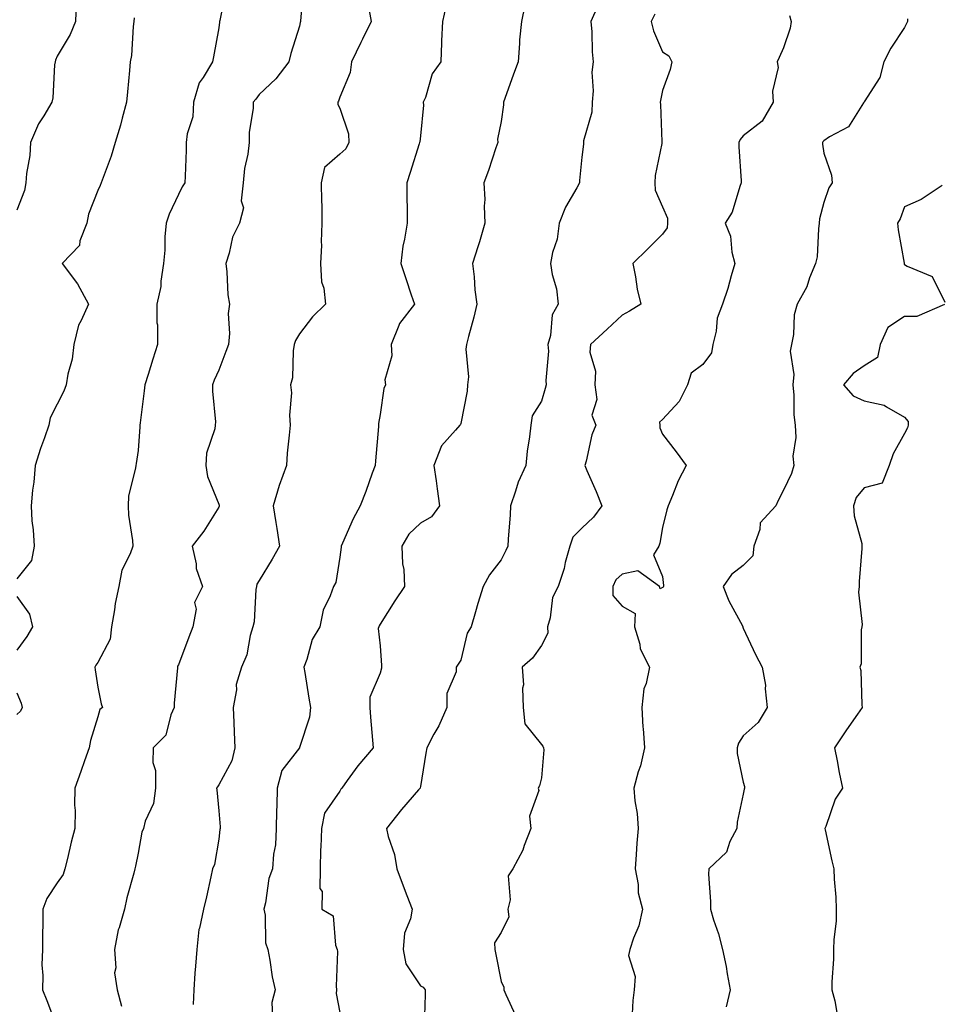
# Model space of a CAD drawing. Units: inches. Extents: x 944723 to 947363, y 7345418 to 7348058.
# Drawn here: x 945329 to 945557, y 7347458 to 7347702 of the extents above; entities that cross this region are included whole.
import ezdxf

# ---------------------------------------------------------------- set-up
doc = ezdxf.new("R2010")
doc.units = ezdxf.units.IN
doc.header["$MEASUREMENT"] = 0
doc.layers.add('Contour_94477345', color=7, linetype='Continuous', true_color=0xd25daa)

msp = doc.modelspace()

# ---------------------------------------------------------------- linework, layer by layer
at = {"layer": 'Contour_94477345'}
for points in [[(945379.93, 7347710.04, 3311), (945378.3, 7347702.17, 3311), (945378.25, 7347701.92, 3311), (945378.23, 7347701.75, 3311), (945378.05, 7347700.38, 3311), (945376.79, 7347693.18, 3311), (945376.49, 7347691.92, 3311), (945374.17, 7347688.05, 3311), (945373.23, 7347686.75, 3311), (945371.8, 7347681.92, 3311), (945371.62, 7347678.35, 3311), (945370.21, 7347674.08, 3311), (945370.02, 7347671.92, 3311), (945369.95, 7347670.02, 3311), (945369.71, 7347663.58, 3311), (945369.65, 7347661.92, 3311), (945368.98, 7347660.99, 3311), (945368.05, 7347659.04, 3311), (945365.75, 7347654.23, 3311), (945364.99, 7347651.92, 3311), (945364.7, 7347648.57, 3311), (945364.72, 7347645.25, 3311), (945364.35, 7347641.92, 3311), (945363.68, 7347637.55, 3311), (945363.74, 7347636.23, 3311), (945362.69, 7347631.92, 3311), (945362.73, 7347627.25, 3311), (945362.89, 7347626.77, 3311), (945362.91, 7347621.92, 3311), (945361.76, 7347618.21, 3311), (945360.55, 7347614.42, 3311), (945359.76, 7347611.92, 3311), (945359.56, 7347610.41, 3311), (945358.57, 7347602.44, 3311), (945358.5, 7347601.92, 3311), (945358.52, 7347601.45, 3311), (945358.05, 7347595.61, 3311), (945357.63, 7347592.34, 3311), (945357.47, 7347591.92, 3311), (945357.43, 7347591.3, 3311), (945355.71, 7347584.26, 3311), (945355.6, 7347581.92, 3311), (945355.71, 7347579.58, 3311), (945356.66, 7347573.31, 3311), (945356.74, 7347571.92, 3311), (945356.12, 7347569.99, 3311), (945354.06, 7347565.91, 3311), (945353.3, 7347561.92, 3311), (945352.35, 7347557.63, 3311), (945352.23, 7347556.1, 3311), (945351.5, 7347551.92, 3311), (945351.16, 7347548.82, 3311), (945348.05, 7347543.01, 3311), (945347.6, 7347542.37, 3311), (945347.33, 7347541.92, 3311), (945347.39, 7347541.26, 3311), (945348.05, 7347536.92, 3311), (945348.92, 7347532.79, 3311), (945349.27, 7347531.92, 3311), (945348.56, 7347531.41, 3311), (945348.05, 7347529.55, 3311), (945346.26, 7347523.71, 3311), (945345.94, 7347521.92, 3311), (945344.78, 7347518.65, 3311), (945343.91, 7347516.06, 3311), (945342.38, 7347511.92, 3311), (945342.32, 7347507.65, 3311), (945342.47, 7347506.35, 3311), (945342.43, 7347501.92, 3311), (945341.44, 7347498.53, 3311), (945340.56, 7347494.43, 3311), (945339.91, 7347491.92, 3311), (945339.46, 7347490.51, 3311), (945338.05, 7347488.4, 3311), (945335.46, 7347484.5, 3311), (945334.46, 7347481.92, 3311), (945334.44, 7347478.31, 3311), (945334.4, 7347475.58, 3311), (945334.38, 7347471.92, 3311), (945334.25, 7347468.12, 3311), (945334.49, 7347465.48, 3311), (945334.34, 7347461.92, 3311), (945335.41, 7347459.28, 3311), (945338.05, 7347452.46, 3311)], [(945399.05, 7347710.93, 3312), (945398.29, 7347702.16, 3312), (945398.35, 7347701.92, 3312), (945398.26, 7347701.71, 3312), (945398.05, 7347700.76, 3312), (945395.91, 7347694.06, 3312), (945395.43, 7347691.92, 3312), (945392.22, 7347687.75, 3312), (945388.05, 7347683.85, 3312), (945387.23, 7347682.74, 3312), (945386.59, 7347681.92, 3312), (945386.61, 7347680.48, 3312), (945385.57, 7347674.4, 3312), (945385.6, 7347671.92, 3312), (945385.23, 7347669.1, 3312), (945384.46, 7347665.51, 3312), (945384.08, 7347661.92, 3312), (945383.65, 7347657.52, 3312), (945384.23, 7347655.74, 3312), (945383.2, 7347651.92, 3312), (945381.46, 7347648.51, 3312), (945380.68, 7347644.55, 3312), (945379.8, 7347641.92, 3312), (945380.07, 7347639.89, 3312), (945380.34, 7347634.21, 3312), (945380.73, 7347631.92, 3312), (945380.43, 7347629.54, 3312), (945380.72, 7347624.59, 3312), (945380.48, 7347621.92, 3312), (945379.84, 7347620.14, 3312), (945378.05, 7347615.49, 3312), (945376.96, 7347613.01, 3312), (945376.53, 7347611.92, 3312), (945376.48, 7347610.35, 3312), (945377.25, 7347602.72, 3312), (945377.21, 7347601.92, 3312), (945377.11, 7347600.98, 3312), (945375.01, 7347594.95, 3312), (945374.84, 7347591.92, 3312), (945375.29, 7347589.16, 3312), (945378.05, 7347582.29, 3312), (945378.16, 7347582.03, 3312), (945378.17, 7347581.92, 3312), (945378.16, 7347581.82, 3312), (945378.05, 7347581.59, 3312), (945374.38, 7347575.6, 3312), (945371.48, 7347571.92, 3312), (945372.44, 7347567.53, 3312), (945372.47, 7347566.34, 3312), (945374.06, 7347561.92, 3312), (945372.08, 7347557.89, 3312), (945372.43, 7347556.3, 3312), (945371.67, 7347551.92, 3312), (945370.61, 7347549.36, 3312), (945368.05, 7347542.5, 3312), (945367.84, 7347542.13, 3312), (945367.81, 7347541.92, 3312), (945367.83, 7347541.7, 3312), (945366.97, 7347533, 3312), (945367.01, 7347531.92, 3312), (945366.17, 7347530.03, 3312), (945364.96, 7347525.01, 3312), (945361.78, 7347521.92, 3312), (945361.73, 7347518.24, 3312), (945362.42, 7347516.29, 3312), (945362.4, 7347511.92, 3312), (945361.85, 7347508.12, 3312), (945359.83, 7347503.7, 3312), (945359.39, 7347501.92, 3312), (945359, 7347500.98, 3312), (945358.05, 7347495.74, 3312), (945357.44, 7347492.53, 3312), (945357.23, 7347491.92, 3312), (945356.98, 7347490.85, 3312), (945355.31, 7347484.66, 3312), (945354.73, 7347481.92, 3312), (945353.36, 7347477.23, 3312), (945353.17, 7347476.8, 3312), (945352.25, 7347471.92, 3312), (945352.59, 7347467.38, 3312), (945352.25, 7347466.11, 3312), (945352.92, 7347461.92, 3312), (945353.96, 7347457.82, 3312)], [(945342.68, 7347706.54, 3309), (945342.59, 7347701.92, 3309), (945341.21, 7347698.76, 3309), (945338.05, 7347693.37, 3309), (945337.6, 7347692.36, 3309), (945337.48, 7347691.92, 3309), (945337.36, 7347691.23, 3309), (945336.97, 7347683, 3309), (945336.68, 7347681.92, 3309), (945334.74, 7347678.6, 3309), (945333.41, 7347676.56, 3309), (945331.4, 7347671.92, 3309), (945331.21, 7347668.76, 3309), (945330.42, 7347664.29, 3309), (945330.25, 7347661.92, 3309), (945329.89, 7347660.08, 3309), (945328.05, 7347655.17, 3309)], [(945415.31, 7347704.66, 3313), (945415.87, 7347701.92, 3313), (945413.67, 7347697.55, 3313), (945413.26, 7347696.71, 3313), (945410.94, 7347691.92, 3313), (945410.64, 7347689.33, 3313), (945408.05, 7347683.2, 3313), (945407.73, 7347682.24, 3313), (945407.6, 7347681.92, 3313), (945407.55, 7347681.42, 3313), (945408.05, 7347680.45, 3313), (945410.26, 7347674.12, 3313), (945410.32, 7347671.92, 3313), (945409.56, 7347670.41, 3313), (945408.05, 7347669.06, 3313), (945404.23, 7347665.73, 3313), (945403.43, 7347661.92, 3313), (945403.5, 7347657.37, 3313), (945403.57, 7347656.4, 3313), (945403.65, 7347651.92, 3313), (945403.48, 7347647.35, 3313), (945403.5, 7347646.47, 3313), (945403.32, 7347641.92, 3313), (945403.53, 7347637.4, 3313), (945404.13, 7347635.84, 3313), (945404.48, 7347631.92, 3313), (945401.26, 7347628.71, 3313), (945398.05, 7347624.51, 3313), (945397.1, 7347622.86, 3313), (945396.76, 7347621.92, 3313), (945396.47, 7347620.34, 3313), (945396.34, 7347613.62, 3313), (945395.88, 7347611.92, 3313), (945396.06, 7347609.92, 3313), (945395.59, 7347604.38, 3313), (945395.75, 7347601.92, 3313), (945395.55, 7347599.42, 3313), (945395.05, 7347594.92, 3313), (945394.85, 7347591.92, 3313), (945393.04, 7347586.93, 3313), (945393.03, 7347586.9, 3313), (945391.53, 7347581.92, 3313), (945392.2, 7347577.77, 3313), (945392.42, 7347576.28, 3313), (945393.15, 7347571.92, 3313), (945391.31, 7347568.66, 3313), (945388.05, 7347563.35, 3313), (945387.51, 7347562.46, 3313), (945387.43, 7347561.92, 3313), (945387.29, 7347561.16, 3313), (945386.83, 7347553.15, 3313), (945386.49, 7347551.92, 3313), (945385.83, 7347549.7, 3313), (945385.01, 7347544.96, 3313), (945383.73, 7347541.92, 3313), (945382.38, 7347537.6, 3313), (945382.42, 7347536.29, 3313), (945381.62, 7347531.92, 3313), (945381.77, 7347528.2, 3313), (945381.88, 7347525.75, 3313), (945382.02, 7347521.92, 3313), (945381.33, 7347518.64, 3313), (945378.05, 7347512.73, 3313), (945377.72, 7347512.26, 3313), (945377.54, 7347511.92, 3313), (945377.59, 7347511.46, 3313), (945378.05, 7347506.23, 3313), (945378.42, 7347502.3, 3313), (945378.41, 7347501.92, 3313), (945378.35, 7347501.62, 3313), (945378.05, 7347499.22, 3313), (945377.01, 7347492.96, 3313), (945376.54, 7347491.92, 3313), (945376.08, 7347489.94, 3313), (945375.03, 7347484.94, 3313), (945374.28, 7347481.92, 3313), (945373.31, 7347477.18, 3313), (945373.16, 7347476.81, 3313), (945372.59, 7347471.92, 3313), (945372.26, 7347467.72, 3313), (945372.16, 7347466.04, 3313), (945371.85, 7347461.92, 3313), (945371.68, 7347458.28, 3313)], [(945434.34, 7347705.63, 3314), (945433.48, 7347701.92, 3314), (945433.28, 7347697.15, 3314), (945433.31, 7347696.66, 3314), (945433.07, 7347691.92, 3314), (945430.97, 7347689, 3314), (945429.27, 7347683.14, 3314), (945428.74, 7347681.92, 3314), (945428.79, 7347681.18, 3314), (945428.05, 7347673.63, 3314), (945427.88, 7347672.09, 3314), (945427.84, 7347671.92, 3314), (945427.75, 7347671.62, 3314), (945425.49, 7347664.48, 3314), (945424.68, 7347661.92, 3314), (945424.66, 7347658.53, 3314), (945424.78, 7347655.19, 3314), (945424.75, 7347651.92, 3314), (945424.14, 7347648.01, 3314), (945423.72, 7347646.25, 3314), (945423.17, 7347641.92, 3314), (945424.41, 7347638.28, 3314), (945425.77, 7347634.2, 3314), (945426.55, 7347631.92, 3314), (945422.85, 7347627.12, 3314), (945422.72, 7347626.59, 3314), (945420.77, 7347621.92, 3314), (945420.94, 7347619.03, 3314), (945419.26, 7347613.14, 3314), (945419.42, 7347611.92, 3314), (945418.98, 7347610.99, 3314), (945418.05, 7347604.5, 3314), (945417.64, 7347602.33, 3314), (945417.68, 7347601.92, 3314), (945417.64, 7347601.51, 3314), (945416.93, 7347593.04, 3314), (945416.83, 7347591.92, 3314), (945416.09, 7347589.96, 3314), (945414.53, 7347585.44, 3314), (945413.07, 7347581.92, 3314), (945411.34, 7347578.63, 3314), (945408.72, 7347572.59, 3314), (945408.41, 7347571.92, 3314), (945408.37, 7347571.6, 3314), (945408.05, 7347569.12, 3314), (945407.09, 7347562.87, 3314), (945406.48, 7347561.92, 3314), (945405.71, 7347559.58, 3314), (945403.95, 7347556.02, 3314), (945403.14, 7347551.92, 3314), (945401.24, 7347548.73, 3314), (945399.89, 7347543.75, 3314), (945399.16, 7347541.92, 3314), (945399.41, 7347540.56, 3314), (945400.36, 7347534.23, 3314), (945400.82, 7347531.92, 3314), (945400.52, 7347529.45, 3314), (945398.11, 7347521.98, 3314), (945398.1, 7347521.92, 3314), (945398.08, 7347521.9, 3314), (945398.05, 7347521.88, 3314), (945393.7, 7347516.27, 3314), (945392.51, 7347511.92, 3314), (945392.48, 7347507.49, 3314), (945392.36, 7347506.23, 3314), (945392.33, 7347501.92, 3314), (945392.11, 7347497.86, 3314), (945391.63, 7347495.5, 3314), (945391.38, 7347491.92, 3314), (945390.44, 7347489.53, 3314), (945389.63, 7347483.5, 3314), (945389.2, 7347481.92, 3314), (945389.53, 7347480.44, 3314), (945389.64, 7347473.51, 3314), (945390.24, 7347471.92, 3314), (945390.76, 7347469.21, 3314), (945391.28, 7347465.15, 3314), (945392.01, 7347461.92, 3314), (945391.21, 7347458.76, 3314), (945391.35, 7347455.22, 3314)], [(945453.93, 7347706.04, 3315), (945453.09, 7347701.92, 3315), (945452.6, 7347697.37, 3315), (945452.64, 7347696.51, 3315), (945452.27, 7347691.92, 3315), (945451.11, 7347688.86, 3315), (945449, 7347682.87, 3315), (945448.66, 7347681.92, 3315), (945448.65, 7347681.33, 3315), (945448.05, 7347677.17, 3315), (945447.17, 7347672.8, 3315), (945447.22, 7347671.92, 3315), (945446.77, 7347670.64, 3315), (945444.95, 7347665.02, 3315), (945443.78, 7347661.92, 3315), (945443.99, 7347657.86, 3315), (945443.81, 7347656.16, 3315), (945443.97, 7347651.92, 3315), (945442.66, 7347647.31, 3315), (945442.25, 7347646.12, 3315), (945440.94, 7347641.92, 3315), (945441.35, 7347638.62, 3315), (945441.56, 7347635.43, 3315), (945442.04, 7347631.92, 3315), (945441.32, 7347628.65, 3315), (945439.96, 7347623.83, 3315), (945439.5, 7347621.92, 3315), (945439.26, 7347620.71, 3315), (945439.96, 7347613.84, 3315), (945439.74, 7347611.92, 3315), (945439.67, 7347610.3, 3315), (945438.05, 7347602.27, 3315), (945437.94, 7347602.02, 3315), (945437.84, 7347601.92, 3315), (945436.77, 7347600.64, 3315), (945433.25, 7347596.72, 3315), (945431.37, 7347591.92, 3315), (945431.92, 7347588.05, 3315), (945432.23, 7347586.1, 3315), (945432.79, 7347581.92, 3315), (945430.78, 7347579.19, 3315), (945428.05, 7347577.58, 3315), (945425.15, 7347574.82, 3315), (945423.42, 7347571.92, 3315), (945423.61, 7347567.48, 3315), (945423.9, 7347566.07, 3315), (945424.13, 7347561.92, 3315), (945421.67, 7347558.3, 3315), (945418.05, 7347552.55, 3315), (945417.83, 7347552.15, 3315), (945417.73, 7347551.92, 3315), (945417.6, 7347551.47, 3315), (945418.05, 7347547.21, 3315), (945418.4, 7347542.27, 3315), (945418.38, 7347541.92, 3315), (945418.37, 7347541.6, 3315), (945418.05, 7347540.39, 3315), (945415.47, 7347534.49, 3315), (945415.51, 7347531.92, 3315), (945415.66, 7347529.53, 3315), (945416.18, 7347523.78, 3315), (945416.31, 7347521.92, 3315), (945412.52, 7347517.45, 3315), (945409.9, 7347513.77, 3315), (945408.55, 7347511.92, 3315), (945408.36, 7347511.61, 3315), (945408.05, 7347511.14, 3315), (945404.27, 7347505.69, 3315), (945403.54, 7347501.92, 3315), (945403.38, 7347497.25, 3315), (945403.3, 7347496.67, 3315), (945403.16, 7347491.92, 3315), (945403.15, 7347487.01, 3315), (945403.7, 7347486.27, 3315), (945403.6, 7347481.92, 3315), (945406.38, 7347480.26, 3315), (945407.01, 7347472.96, 3315), (945407.45, 7347471.92, 3315), (945407.51, 7347471.39, 3315), (945407.17, 7347462.8, 3315), (945407.25, 7347461.92, 3315), (945407.14, 7347461.01, 3315), (945408.05, 7347456.31, 3315)], [(945472.01, 7347705.88, 3316), (945470.32, 7347701.92, 3316), (945470.56, 7347699.41, 3316), (945470.59, 7347694.46, 3316), (945470.88, 7347691.92, 3316), (945470.54, 7347689.43, 3316), (945470.9, 7347684.78, 3316), (945470.64, 7347681.92, 3316), (945470.52, 7347679.45, 3316), (945468.47, 7347672.34, 3316), (945468.44, 7347671.92, 3316), (945468.44, 7347671.53, 3316), (945468.05, 7347668.35, 3316), (945467.45, 7347662.52, 3316), (945467.47, 7347661.92, 3316), (945466.84, 7347660.7, 3316), (945464.04, 7347655.93, 3316), (945462.42, 7347651.92, 3316), (945461.98, 7347647.99, 3316), (945460.78, 7347644.65, 3316), (945460.31, 7347641.92, 3316), (945460.72, 7347639.26, 3316), (945461.77, 7347635.64, 3316), (945462.17, 7347631.92, 3316), (945460.7, 7347629.27, 3316), (945460.27, 7347624.14, 3316), (945459.61, 7347621.92, 3316), (945459.75, 7347620.23, 3316), (945459.11, 7347612.98, 3316), (945459.23, 7347611.92, 3316), (945458.96, 7347611.01, 3316), (945458.05, 7347607.81, 3316), (945455.76, 7347604.21, 3316), (945455.42, 7347601.92, 3316), (945455.11, 7347598.99, 3316), (945454.5, 7347595.47, 3316), (945454.17, 7347591.92, 3316), (945452.24, 7347587.74, 3316), (945451.65, 7347585.52, 3316), (945450.38, 7347581.92, 3316), (945450.3, 7347579.68, 3316), (945449.76, 7347573.63, 3316), (945449.69, 7347571.92, 3316), (945449.2, 7347570.77, 3316), (945448.05, 7347568.51, 3316), (945445.16, 7347564.81, 3316), (945443.6, 7347561.92, 3316), (945442.29, 7347557.68, 3316), (945441.71, 7347555.58, 3316), (945440.64, 7347551.92, 3316), (945439.64, 7347550.33, 3316), (945438.05, 7347543.6, 3316), (945437.38, 7347542.59, 3316), (945436.94, 7347541.92, 3316), (945436.89, 7347540.76, 3316), (945434.63, 7347535.34, 3316), (945434.56, 7347531.92, 3316), (945432.63, 7347527.34, 3316), (945431.4, 7347525.27, 3316), (945429.6, 7347521.92, 3316), (945429.39, 7347520.59, 3316), (945428.05, 7347512.28, 3316), (945428.01, 7347511.95, 3316), (945427.99, 7347511.92, 3316), (945427.57, 7347511.44, 3316), (945423.34, 7347506.62, 3316), (945419.6, 7347501.92, 3316), (945420.08, 7347499.89, 3316), (945421.59, 7347495.47, 3316), (945422.22, 7347491.92, 3316), (945423.77, 7347487.65, 3316), (945424.7, 7347485.27, 3316), (945425.97, 7347481.92, 3316), (945425.6, 7347479.47, 3316), (945424.06, 7347475.91, 3316), (945423.75, 7347471.92, 3316), (945424.46, 7347468.33, 3316), (945428.05, 7347462.89, 3316), (945428.7, 7347462.57, 3316), (945429.19, 7347461.92, 3316), (945429.24, 7347460.73, 3316), (945428.96, 7347452.83, 3316)], [(945357.08, 7347702.89, 3310), (945357.05, 7347701.92, 3310), (945356.88, 7347700.74, 3310), (945356.44, 7347693.53, 3310), (945356.14, 7347691.92, 3310), (945355.93, 7347689.81, 3310), (945355.43, 7347684.54, 3310), (945355.18, 7347681.92, 3310), (945354.09, 7347677.96, 3310), (945353.68, 7347676.29, 3310), (945352.37, 7347671.92, 3310), (945351.4, 7347668.57, 3310), (945349.4, 7347663.27, 3310), (945348.95, 7347661.92, 3310), (945348.7, 7347661.27, 3310), (945348.05, 7347660.03, 3310), (945345.77, 7347654.19, 3310), (945345.34, 7347651.92, 3310), (945343.67, 7347647.54, 3310), (945343.54, 7347646.43, 3310), (945339.29, 7347641.92, 3310), (945343.01, 7347636.95, 3310), (945343.05, 7347636.92, 3310), (945345.76, 7347631.92, 3310), (945343.93, 7347627.8, 3310), (945343.26, 7347626.71, 3310), (945342.14, 7347621.92, 3310), (945341.73, 7347618.24, 3310), (945340.67, 7347614.54, 3310), (945340.28, 7347611.92, 3310), (945339.69, 7347610.28, 3310), (945338.05, 7347607.1, 3310), (945336.25, 7347603.71, 3310), (945335.96, 7347601.92, 3310), (945334.87, 7347598.74, 3310), (945333.86, 7347596.11, 3310), (945332.59, 7347591.92, 3310), (945332.22, 7347587.76, 3310), (945331.92, 7347585.79, 3310), (945331.53, 7347581.92, 3310), (945331.77, 7347578.19, 3310), (945332.05, 7347575.92, 3310), (945332.29, 7347571.92, 3310), (945331.61, 7347568.35, 3310), (945328.05, 7347563.76, 3310)], [(945486.18, 7347703.79, 3317), (945485.23, 7347701.92, 3317), (945485.79, 7347699.66, 3317), (945488.05, 7347694.44, 3317), (945489.59, 7347693.46, 3317), (945490.4, 7347691.92, 3317), (945489.93, 7347690.04, 3317), (945488.05, 7347684.86, 3317), (945487.58, 7347682.39, 3317), (945487.46, 7347681.92, 3317), (945487.52, 7347681.39, 3317), (945487.87, 7347672.09, 3317), (945487.89, 7347671.92, 3317), (945487.88, 7347671.75, 3317), (945486.23, 7347663.74, 3317), (945486.12, 7347661.92, 3317), (945486.24, 7347660.11, 3317), (945488.05, 7347656, 3317), (945489.32, 7347653.19, 3317), (945489.27, 7347651.92, 3317), (945489.19, 7347650.78, 3317), (945488.05, 7347649.23, 3317), (945484.37, 7347645.61, 3317), (945480.67, 7347641.92, 3317), (945481.34, 7347638.62, 3317), (945481.76, 7347635.63, 3317), (945482.68, 7347631.92, 3317), (945479.84, 7347630.13, 3317), (945478.05, 7347629.13, 3317), (945474.3, 7347625.67, 3317), (945470.24, 7347621.92, 3317), (945470.02, 7347619.95, 3317), (945471.42, 7347615.29, 3317), (945471.25, 7347611.92, 3317), (945471.73, 7347608.23, 3317), (945470.49, 7347604.36, 3317), (945471.5, 7347601.92, 3317), (945470.51, 7347599.45, 3317), (945469.09, 7347592.97, 3317), (945468.77, 7347591.92, 3317), (945469.31, 7347590.66, 3317), (945471.59, 7347585.46, 3317), (945473.04, 7347581.92, 3317), (945470.92, 7347579.05, 3317), (945468.05, 7347576.35, 3317), (945465.81, 7347574.15, 3317), (945465.07, 7347571.92, 3317), (945463.95, 7347567.82, 3317), (945463.66, 7347566.31, 3317), (945462.16, 7347561.92, 3317), (945460.78, 7347559.19, 3317), (945460.23, 7347554.1, 3317), (945459.58, 7347551.92, 3317), (945459.66, 7347550.3, 3317), (945458.05, 7347547.27, 3317), (945455.83, 7347544.13, 3317), (945453.23, 7347541.92, 3317), (945453.62, 7347537.48, 3317), (945453.32, 7347536.65, 3317), (945453.49, 7347531.92, 3317), (945453.95, 7347527.82, 3317), (945458.05, 7347522.68, 3317), (945458.42, 7347522.3, 3317), (945458.52, 7347521.92, 3317), (945458.6, 7347521.37, 3317), (945458.05, 7347514.48, 3317), (945457.52, 7347512.45, 3317), (945457.2, 7347511.92, 3317), (945457.43, 7347511.3, 3317), (945455.06, 7347504.91, 3317), (945455.39, 7347501.92, 3317), (945453.77, 7347497.65, 3317), (945453.47, 7347496.5, 3317), (945450.94, 7347491.92, 3317), (945449.81, 7347490.16, 3317), (945450.31, 7347484.18, 3317), (945449.74, 7347481.92, 3317), (945449.94, 7347480.02, 3317), (945448.05, 7347476.14, 3317), (945446.4, 7347473.57, 3317), (945446.46, 7347471.92, 3317), (945446.76, 7347470.63, 3317), (945448.05, 7347463.95, 3317), (945448.69, 7347462.57, 3317), (945448.73, 7347461.92, 3317), (945449.24, 7347460.73, 3317), (945451.65, 7347455.52, 3317)], [(945519.53, 7347703.41, 3318), (945519.94, 7347701.92, 3318), (945519.66, 7347700.3, 3318), (945518.05, 7347695.43, 3318), (945516.98, 7347693, 3318), (945516.46, 7347691.92, 3318), (945516.68, 7347690.55, 3318), (945515.29, 7347684.68, 3318), (945515.51, 7347681.92, 3318), (945512.73, 7347677.24, 3318), (945508.05, 7347673.58, 3318), (945507.28, 7347672.69, 3318), (945506.98, 7347671.92, 3318), (945506.98, 7347670.85, 3318), (945507.55, 7347662.42, 3318), (945507.55, 7347661.92, 3318), (945507.19, 7347661.07, 3318), (945505.29, 7347654.68, 3318), (945503.59, 7347651.92, 3318), (945504.88, 7347648.75, 3318), (945505.22, 7347644.75, 3318), (945505.94, 7347641.92, 3318), (945505.04, 7347638.92, 3318), (945504.23, 7347635.74, 3318), (945502.95, 7347631.92, 3318), (945501.56, 7347628.41, 3318), (945501.33, 7347625.2, 3318), (945500.52, 7347621.92, 3318), (945500.19, 7347619.78, 3318), (945498.05, 7347616.96, 3318), (945495.18, 7347614.79, 3318), (945494.21, 7347611.92, 3318), (945492.2, 7347607.77, 3318), (945488.05, 7347603.28, 3318), (945487.32, 7347602.65, 3318), (945487.37, 7347601.92, 3318), (945487.39, 7347601.26, 3318), (945488.05, 7347599.65, 3318), (945491.42, 7347595.28, 3318), (945493.9, 7347591.92, 3318), (945491.92, 7347588.05, 3318), (945490.54, 7347584.42, 3318), (945489.48, 7347581.92, 3318), (945489.1, 7347580.87, 3318), (945488.05, 7347576.54, 3318), (945487.39, 7347572.59, 3318), (945487.14, 7347571.92, 3318), (945485.84, 7347569.71, 3318), (945488.05, 7347564.39, 3318), (945488.28, 7347562.15, 3318), (945488.26, 7347561.92, 3318), (945488.22, 7347561.75, 3318), (945488.05, 7347561.6, 3318), (945487.44, 7347561.31, 3318), (945487.34, 7347561.92, 3318), (945481.91, 7347565.77, 3318), (945478.05, 7347564.91, 3318), (945476.47, 7347563.5, 3318), (945475.77, 7347561.92, 3318), (945475.75, 7347559.62, 3318), (945478.05, 7347556.99, 3318), (945481.3, 7347555.17, 3318), (945481.12, 7347551.92, 3318), (945482.41, 7347547.56, 3318), (945482.53, 7347546.41, 3318), (945484.81, 7347541.92, 3318), (945483.99, 7347537.85, 3318), (945483.44, 7347536.53, 3318), (945482.89, 7347531.92, 3318), (945483.18, 7347527.05, 3318), (945483.25, 7347526.72, 3318), (945483.62, 7347521.92, 3318), (945482.56, 7347517.4, 3318), (945482.03, 7347515.9, 3318), (945480.9, 7347511.92, 3318), (945481.17, 7347508.79, 3318), (945481.74, 7347505.61, 3318), (945482.01, 7347501.92, 3318), (945481.71, 7347498.26, 3318), (945481.56, 7347495.42, 3318), (945481.29, 7347491.92, 3318), (945482, 7347487.97, 3318), (945482.04, 7347485.92, 3318), (945483.1, 7347481.92, 3318), (945482.19, 7347477.78, 3318), (945480.83, 7347474.7, 3318), (945479.95, 7347471.92, 3318), (945479.59, 7347470.38, 3318), (945481.31, 7347465.18, 3318), (945481.03, 7347461.92, 3318), (945480.68, 7347459.29, 3318), (945480.46, 7347454.33, 3318)], [(945548.73, 7347702.6, 3319), (945548.75, 7347701.92, 3319), (945548.55, 7347701.42, 3319), (945548.05, 7347700.44, 3319), (945544.62, 7347695.35, 3319), (945542.87, 7347691.92, 3319), (945541.9, 7347688.07, 3319), (945538.05, 7347682.03, 3319), (945538.01, 7347681.92, 3319), (945537.9, 7347681.77, 3319), (945534.16, 7347675.81, 3319), (945529.47, 7347673.33, 3319), (945528.05, 7347672.39, 3319), (945527.82, 7347672.15, 3319), (945527.71, 7347671.92, 3319), (945527.69, 7347671.56, 3319), (945528.05, 7347669.33, 3319), (945529.97, 7347663.84, 3319), (945530.08, 7347661.92, 3319), (945529.28, 7347660.69, 3319), (945528.05, 7347657.08, 3319), (945526.97, 7347653.01, 3319), (945526.9, 7347651.92, 3319), (945526.68, 7347650.55, 3319), (945526.35, 7347643.62, 3319), (945525.99, 7347641.92, 3319), (945524.51, 7347638.38, 3319), (945523.78, 7347636.18, 3319), (945521.39, 7347631.92, 3319), (945520.7, 7347629.27, 3319), (945520.49, 7347624.37, 3319), (945520.04, 7347621.92, 3319), (945519.72, 7347620.25, 3319), (945520.61, 7347614.48, 3319), (945520.34, 7347611.92, 3319), (945520.61, 7347609.36, 3319), (945520.57, 7347604.43, 3319), (945520.9, 7347601.92, 3319), (945521.13, 7347598.84, 3319), (945520.34, 7347594.21, 3319), (945520.63, 7347591.92, 3319), (945520.05, 7347589.92, 3319), (945518.05, 7347585.74, 3319), (945516.73, 7347583.24, 3319), (945516.13, 7347581.92, 3319), (945512.29, 7347577.68, 3319), (945512.13, 7347576.01, 3319), (945510.65, 7347571.92, 3319), (945510.47, 7347569.49, 3319), (945508.05, 7347567.06, 3319), (945505.13, 7347564.84, 3319), (945503.05, 7347561.92, 3319), (945504.47, 7347558.33, 3319), (945507.85, 7347552.12, 3319), (945507.95, 7347551.92, 3319), (945507.96, 7347551.83, 3319), (945508.05, 7347551.55, 3319), (945511.13, 7347544.99, 3319), (945512.74, 7347541.92, 3319), (945513.55, 7347537.42, 3319), (945513.46, 7347536.51, 3319), (945513.98, 7347531.92, 3319), (945511.77, 7347528.19, 3319), (945508.05, 7347524.89, 3319), (945506.92, 7347523.05, 3319), (945506.59, 7347521.92, 3319), (945506.59, 7347520.47, 3319), (945508.05, 7347513.4, 3319), (945508.41, 7347512.28, 3319), (945508.37, 7347511.92, 3319), (945508.31, 7347511.66, 3319), (945508.05, 7347510.43, 3319), (945506.53, 7347503.44, 3319), (945506.43, 7347501.92, 3319), (945504.77, 7347498.63, 3319), (945503.91, 7347496.06, 3319), (945499.49, 7347491.92, 3319), (945499.44, 7347490.53, 3319), (945499.96, 7347483.83, 3319), (945499.91, 7347481.92, 3319), (945500.71, 7347479.27, 3319), (945501.93, 7347475.8, 3319), (945502.94, 7347471.92, 3319), (945503.83, 7347467.7, 3319), (945504.09, 7347465.89, 3319), (945504.82, 7347461.92, 3319), (945503.81, 7347457.68, 3319)], [(945557.4, 7347661.27, 3320), (945552.14, 7347657.83, 3320), (945548.05, 7347656.05, 3320), (945546.94, 7347653.03, 3320), (945546.33, 7347651.92, 3320), (945546.47, 7347650.33, 3320), (945547.92, 7347642.05, 3320), (945547.93, 7347641.92, 3320), (945547.94, 7347641.82, 3320), (945548.05, 7347641.68, 3320), (945548.67, 7347641.3, 3320), (945554.89, 7347638.76, 3320), (945558.05, 7347632.37, 3320)], [(945557.94, 7347631.81, 3320), (945551.11, 7347628.86, 3320), (945548.05, 7347628.82, 3320), (945543.87, 7347626.09, 3320), (945542.01, 7347621.92, 3320), (945541.34, 7347618.63, 3320), (945538.05, 7347616.62, 3320), (945535.33, 7347614.65, 3320), (945532.89, 7347611.92, 3320), (945535.29, 7347609.16, 3320), (945538.05, 7347607.91, 3320), (945542.98, 7347606.85, 3320), (945543.56, 7347606.41, 3320), (945548.05, 7347603.86, 3320), (945548.91, 7347602.78, 3320), (945548.95, 7347601.92, 3320), (945548.79, 7347601.18, 3320), (945548.05, 7347599.84, 3320), (945545.2, 7347594.77, 3320), (945544.24, 7347591.92, 3320), (945542.47, 7347587.5, 3320), (945538.05, 7347586.31, 3320), (945536.06, 7347583.92, 3320), (945535.35, 7347581.92, 3320), (945535.55, 7347579.42, 3320), (945537.42, 7347572.55, 3320), (945537.49, 7347571.92, 3320), (945537.45, 7347571.32, 3320), (945536.83, 7347563.14, 3320), (945536.76, 7347561.92, 3320), (945536.65, 7347560.52, 3320), (945537.53, 7347552.44, 3320), (945537.47, 7347551.92, 3320), (945537.3, 7347551.17, 3320), (945537.27, 7347542.7, 3320), (945536.94, 7347541.92, 3320), (945537.23, 7347541.09, 3320), (945537.42, 7347532.55, 3320), (945537.56, 7347531.92, 3320), (945536.39, 7347530.26, 3320), (945533.62, 7347526.36, 3320), (945530.64, 7347521.92, 3320), (945531.31, 7347518.66, 3320), (945531.87, 7347515.74, 3320), (945532.7, 7347511.92, 3320), (945530.82, 7347509.15, 3320), (945528.55, 7347502.41, 3320), (945528.32, 7347501.92, 3320), (945528.4, 7347501.57, 3320), (945530.03, 7347493.91, 3320), (945530.48, 7347491.92, 3320), (945530.61, 7347489.36, 3320), (945530.98, 7347484.85, 3320), (945531.12, 7347481.92, 3320), (945531.07, 7347478.9, 3320), (945530.52, 7347474.4, 3320), (945530.47, 7347471.92, 3320), (945530.46, 7347469.51, 3320), (945530.03, 7347463.9, 3320), (945530.02, 7347461.92, 3320), (945530.8, 7347459.17, 3320), (945531.45, 7347455.32, 3320)], [(945328.05, 7347559.39, 3310), (945331.14, 7347555.01, 3310), (945331.91, 7347551.92, 3310), (945330.5, 7347549.47, 3310), (945328.05, 7347546.11, 3310)], [(945328.05, 7347535.5, 3310), (945329.11, 7347532.98, 3310), (945329.32, 7347531.92, 3310), (945328.96, 7347531.01, 3310), (945328.05, 7347530.17, 3310)]]:
    msp.add_polyline3d(points, dxfattribs=at)

doc.saveas('drawing.dxf')
